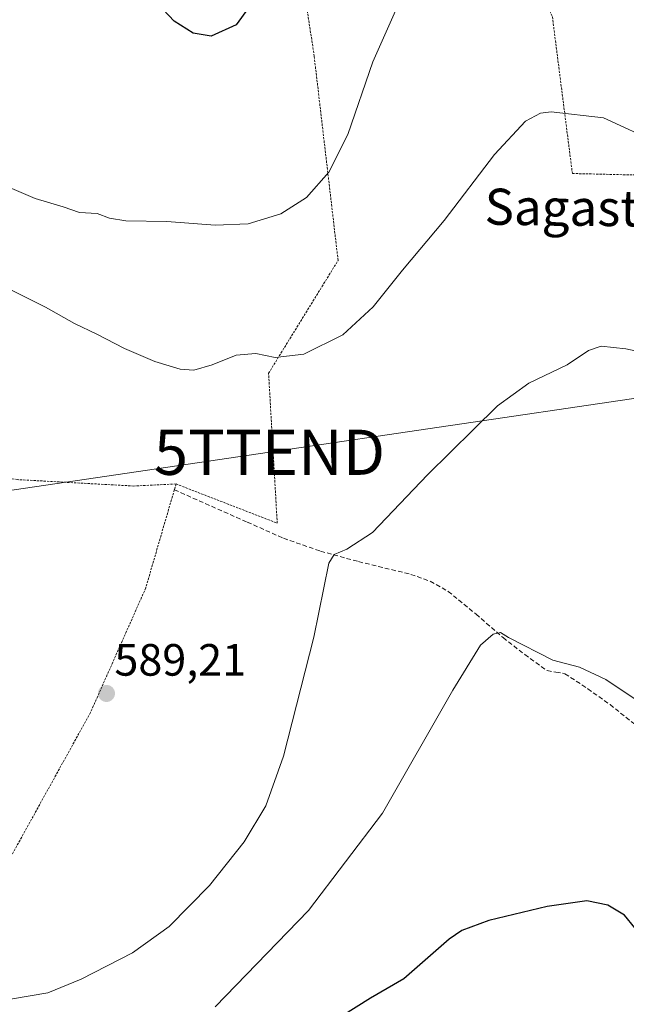
# Model space of a CAD drawing. Units: metres. Extents: x 613887 to 617326, y 4752509 to 4754881.
# Drawn here: x 616004 to 616138, y 4754027 to 4754245 of the extents above; entities that cross this region are included whole.
import ezdxf
from ezdxf.enums import TextEntityAlignment as Align

# ---------------------------------------------------------------- set-up
doc = ezdxf.new("R2010")
doc.units = ezdxf.units.M
doc.header["$MEASUREMENT"] = 0
doc.linetypes.add('TRAZOS', pattern=[0.75, 0.5, -0.25])
doc.linetypes.add('TRAZOSX2', pattern=[1.5, 1, -0.5])
doc.layers.get('0').update_dxf_attribs({"lineweight": 5})
for name, color, linetype, lineweight in [('Alambrada', 19, 'TRAZOS', 0), ('Carátula', 7, 'Continuous', 5), ('Curva de nivel maestra', 36, 'Continuous', 30), ('Curva de nivel normal', 36, 'Continuous', 0), ('Punto de cota en terreno', 7, 'Continuous', 0), ('Rótulo de punto de cota en terreno', 19, 'Continuous', 0), ('Senda', 19, 'TRAZOSX2', 0), ('Tendido', 6, 'Continuous', 0), ('Texto cartográfico', 19, 'Continuous', 0), ('Torre de tendido puntual', 7, 'Continuous', 0)]:
    doc.layers.add(name, color=color, linetype=linetype, lineweight=lineweight)
doc.styles.add('Arial', font='txt', dxfattribs={"height": 0.2})

# ---------------------------------------------------------------- blocks, each defined once
blk = doc.blocks.new('*U173')
at = {"layer": 'Curva de nivel normal', "color": 36, "linetype": 'Continuous', "lineweight": 0}
blk.add_polyline3d([(616087.29, 4754248.06, 595), (616081.75, 4754235.46, 595), (616076.16, 4754219.37, 595), (616072, 4754211.01, 595), (616067.01, 4754205.44, 595), (616061.32, 4754201.77, 595), (616054.11, 4754199.56, 595), (616046.78, 4754199.27, 595), (616036.11, 4754200.1, 595), (616027.05, 4754200.21, 595), (616023.39, 4754200.8, 595), (616020.67, 4754201.9, 595), (616016.8, 4754202.09, 595), (616013.18, 4754203.32, 595), (616006.92, 4754205.21, 595), (615999.17, 4754208.5, 595), (615994.82, 4754210.45, 595), (615988.19, 4754215.19, 595), (615982.07, 4754221.77, 595), (615977.62, 4754230.06, 595), (615973.58, 4754241.95, 595), (615970.48, 4754253.65, 595)], dxfattribs=at)
blk = doc.blocks.new('*U178')
at = {"layer": 'Curva de nivel normal', "color": 36, "linetype": 'Continuous', "lineweight": 0}
blk.add_polyline3d([(616141.36, 4754093.26, 580), (616133.34, 4754098.65, 580), (616127.46, 4754101.36, 580), (616121.6, 4754102.92, 580), (616111.75, 4754107.98, 580), (616109.98, 4754109.08, 580), (616108.35, 4754108.7, 580), (616105.58, 4754106.23, 580), (616099.46, 4754096.32, 580), (616083.85, 4754069.02, 580), (616067.46, 4754047.5, 580), (616046.78, 4754026.16, 580)], dxfattribs=at)
blk = doc.blocks.new('*U206')
at = {"layer": 'Curva de nivel normal', "color": 36, "linetype": 'Continuous', "lineweight": 0}
blk.add_polyline3d([(616145, 4754217.46, 590), (616132.77, 4754223.06, 590), (616121.21, 4754224.41, 590), (616118.86, 4754224.08, 590), (616115.54, 4754222.3, 590), (616108.66, 4754214.93, 590), (616097.51, 4754200.32, 590), (616088.3, 4754189.31, 590), (616081.78, 4754181.18, 590), (616075.11, 4754174.98, 590), (616066.45, 4754170.73, 590), (616060.12, 4754170, 590), (616055.81, 4754170.82, 590), (616051.45, 4754170.51, 590), (616046.11, 4754168.32, 590), (616042.11, 4754167.2, 590), (616039.09, 4754167.41, 590), (616033.47, 4754169.06, 590), (616026.7, 4754171.93, 590), (616020.61, 4754175.17, 590), (616015.63, 4754177.53, 590), (616009.2, 4754181.1, 590), (616000.79, 4754185.35, 590)], dxfattribs=at)
blk = doc.blocks.new('*U209')
at = {"layer": 'Curva de nivel maestra', "color": 36, "linetype": 'Continuous', "lineweight": 30}
blk.add_polyline3d([(616054.18, 4754247.45, 600), (616051.42, 4754243.62, 600), (616045.94, 4754241.17, 600), (616041.9, 4754241.79, 600), (616037.76, 4754244.45, 600), (616035.29, 4754247.03, 600)], dxfattribs=at)
blk = doc.blocks.new('*U215')
at = {"layer": 'Curva de nivel maestra', "color": 36, "linetype": 'Continuous', "lineweight": 30}
blk.add_polyline3d([(616159.91, 4754025.81, 575), (616157.75, 4754027.32, 575), (616155.56, 4754028.45, 575), (616153.66, 4754029.9, 575), (616150, 4754032.23, 575), (616148.1, 4754033.66, 575), (616145.23, 4754035.13, 575), (616141.74, 4754038.84, 575), (616139.7, 4754043.66, 575), (616137.43, 4754046.49, 575), (616133.72, 4754048.69, 575), (616129.07, 4754049.63, 575), (616120.33, 4754048.39, 575), (616107.38, 4754045.28, 575), (616101.42, 4754043.06, 575), (616098.64, 4754041.17, 575), (616088.6, 4754032.35, 575), (616081.19, 4754028.05, 575), (616068.5, 4754020.06, 575)], dxfattribs=at)
blk = doc.blocks.new('5PATER')
at = {"layer": 'Carátula', "linetype": 'Continuous', "lineweight": 5}
h = blk.add_hatch(color=250, dxfattribs=at)
edge = h.paths.add_edge_path()
edge.add_ellipse((0, 0.01), major_axis=(-1.33, -1.34), ratio=0.999422, start_angle=0, end_angle=360)
blk = doc.blocks.new('5TTEND')
blk.add_text('5TTEND', height=10).set_placement((0, 0), align=Align.MIDDLE_CENTER)

msp = doc.modelspace()

# ---------------------------------------------------------------- linework, layer by layer
at = {"layer": 'Alambrada', "color": 19, "linetype": 'TRAZOS', "lineweight": 0}
for points in [[(616038.14, 4754141.96, 588.51), (616060.55, 4754133.28, 586.84), (616058.63, 4754166.47, 589.52), (616074.02, 4754191.48, 591.93), (616068.73, 4754236.69, 598), (616062.95, 4754275.16, 599.03)], [(616062.95, 4754275.16, 599.03), (616063.12, 4754274.84, 599.02), (616116.24, 4754256.93, 592.74), (616121.48, 4754245.4, 591.7), (616125.9, 4754210.72, 588.44), (616181.19, 4754209.43, 590.98), (616180.7, 4754173.46, 587)], [(616038.14, 4754141.96, 588.51), (616028.79, 4754141.5, 588.51), (616003.07, 4754142.92, 587.32), (615968.26, 4754148.04, 583.52), (615908.8, 4754155.21, 575.9), (615894.69, 4754025.54, 575.17)], [(616038.14, 4754141.96, 588.51), (616037.76, 4754140.67, 588.49), (616031.43, 4754118.92, 588.39), (616019.19, 4754091.32, 589.1), (616000.64, 4754057.73, 587.94), (615976.89, 4754016.13, 583.52), (615960.67, 4753982.84, 579.53)]]:
    msp.add_polyline3d(points, dxfattribs=at)
at = {"layer": 'Curva de nivel normal', "color": 36, "linetype": 'Continuous', "lineweight": 0}
msp.add_polyline3d([(616001.45, 4754027.87, 585), (616009.78, 4754029.23, 585), (616017.11, 4754032.27, 585), (616028.48, 4754038.12, 585), (616036.61, 4754043.94, 585), (616045.58, 4754053.01, 585), (616053.2, 4754062.68, 585), (616058.01, 4754070.68, 585), (616061.95, 4754081.68, 585), (616068.66, 4754108.01, 585), (616071.99, 4754124.4, 585), (616073.18, 4754126.36, 585), (616075.96, 4754127.53, 585), (616081.62, 4754131.21, 585), (616093.82, 4754143.96, 585), (616104.04, 4754154.01, 585), (616109.34, 4754159.28, 585), (616116.28, 4754164.32, 585), (616124.78, 4754168.36, 585), (616129.45, 4754171.55, 585), (616132.3, 4754172.46, 585), (616137.71, 4754171.88, 585), (616147.82, 4754169.72, 585)], dxfattribs=at)
at = {"layer": 'Senda', "color": 19, "linetype": 'TRAZOSX2', "lineweight": 0}
msp.add_lwpolyline([(616037.77, 4754140.67), (616053.92, 4754133.5), (616061.92, 4754129.94), (616070.13, 4754127.07), (616078.56, 4754124.76), (616090.14, 4754121.94), (616094.43, 4754120.43), (616098.4, 4754118.17), (616104.56, 4754113.11), (616110.56, 4754107.93), (616115.35, 4754104.17), (616120.29, 4754100.63), (616122.26, 4754100.27), (616124.25, 4754099.93), (616129.31, 4754096.6), (616134.24, 4754093.08), (616141.4, 4754087.4)], dxfattribs=at)
at = {"layer": 'Tendido', "color": 6, "linetype": 'Continuous', "lineweight": 0}
msp.add_polyline3d([(616381.12, 4754142.88, 575.98), (616374.09, 4754196.08, 575.71), (616257.14, 4754178.75, 587.98), (616179.09, 4754166.71, 585.74), (616058.83, 4754148.98, 588.1), (615943.18, 4754131.94, 580.6), (615797.29, 4754109.56, 562.46), (615652.43, 4754088.79, 582.46)], dxfattribs=at)

# ---------------------------------------------------------------- block references
at = {"layer": 'Curva de nivel maestra', "color": 36, "linetype": 'Continuous', "lineweight": 30}
for name in ['*U209', '*U215']:
    msp.add_blockref(name, (0, 0), dxfattribs=at)
at = {"layer": 'Curva de nivel normal', "color": 36, "linetype": 'Continuous', "lineweight": 0}
for name in ['*U173', '*U206', '*U178']:
    msp.add_blockref(name, (0, 0), dxfattribs=at)
at = {"layer": 'Punto de cota en terreno', "linetype": 'Continuous', "lineweight": 0}
msp.add_blockref('5PATER', (616022.74, 4754095.55, 589.21), dxfattribs=at)
at = {"layer": 'Torre de tendido puntual', "linetype": 'Continuous', "lineweight": 0}
msp.add_blockref('5TTEND', (616058.83, 4754148.98, 588.1), dxfattribs=at)

# ---------------------------------------------------------------- texts
at = {"layer": 'Rótulo de punto de cota en terreno', "color": 19, "linetype": 'Continuous', "lineweight": 0, "style": 'Arial'}
msp.add_text('589,21', height=7, dxfattribs=at).set_placement((616024.5, 4754097.31), align=Align.BOTTOM_LEFT)
at = {"layer": 'Texto cartográfico', "color": 19, "linetype": 'Continuous', "lineweight": 0, "style": 'Arial'}
msp.add_text('Sagasti', height=8, rotation=-0.6704, dxfattribs=at).set_placement((616125.06, 4754203.18), align=Align.MIDDLE_CENTER)

doc.saveas('drawing.dxf')
